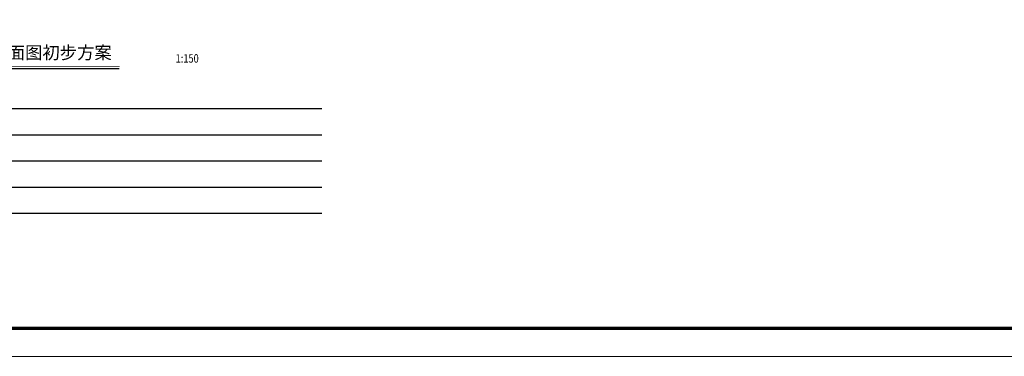
# Model space of a CAD drawing. Extents: x 442462 to 620875, y -14982 to 123743.
# Drawn here: x 523390 to 579220, y -14982 to 4137 of the extents above; entities that cross this region are included whole.
import ezdxf
from ezdxf.enums import TextEntityAlignment as Align

# ---------------------------------------------------------------- set-up
doc = ezdxf.new("R2010")
doc.units = 0
doc.header["$LTSCALE"] = 1000
doc.header["$MEASUREMENT"] = 0
doc.layers.add('M-DIM', color=2, linetype='CONTINUOUS')
doc.layers.add('tk', color=7, linetype='CONTINUOUS', lineweight=13)
doc.styles.add('hzfs', font='romans.shx', dxfattribs={"bigfont": 'hzfs.shx'})
doc.styles.add('TQ', font='txt', dxfattribs={"height": 518})

msp = doc.modelspace()

# ---------------------------------------------------------------- linework, layer by layer
at = {"layer": 'M-DIM'}
msp.add_line((516105.3, 1370.8), (529029, 1370.8), dxfattribs=at)
at = {"layer": 'M-DIM', "color": 155}
for p, q in [((504909.1, -915), (540514.8, -915)), ((504909.1, -2400.7), (540514.8, -2400.7)), ((504909.1, -3886.4), (540514.8, -3886.4)), ((504909.1, -5372.2), (540514.8, -5372.2)), ((504909.1, -6857.9), (540514.8, -6857.9))]:
    msp.add_line(p, q, dxfattribs=at)
at = {"layer": 'M-DIM', "const_width": 40}
msp.add_lwpolyline([(516100.1, 1494.2), (529053.7, 1494.2)], dxfattribs=at)
at = {"layer": 'tk', "color": 7, "const_width": 180.2}
msp.add_lwpolyline([(446307.1, -13390), (446307.1, 109576.2), (619282.7, 109576.2), (619282.7, -13390)], close=True, dxfattribs=at)
at = {"layer": 'tk', "color": 3}
msp.add_lwpolyline([(442462.5, -14981.9), (620874.6, -14981.9)], dxfattribs=at)

# ---------------------------------------------------------------- texts
at = {"layer": 'M-DIM', "style": 'TQ'}
msp.add_text('一层结构加固平面图初步方案', height=720, dxfattribs=at).set_placement((522223.3, 2170.4), align=Align.MIDDLE)
at = {"layer": 'M-DIM', "style": 'hzfs', "width": 0.8}
msp.add_text('1:150', height=480, dxfattribs=at).set_placement((532232.4, 1696.2))

doc.saveas('drawing.dxf')
